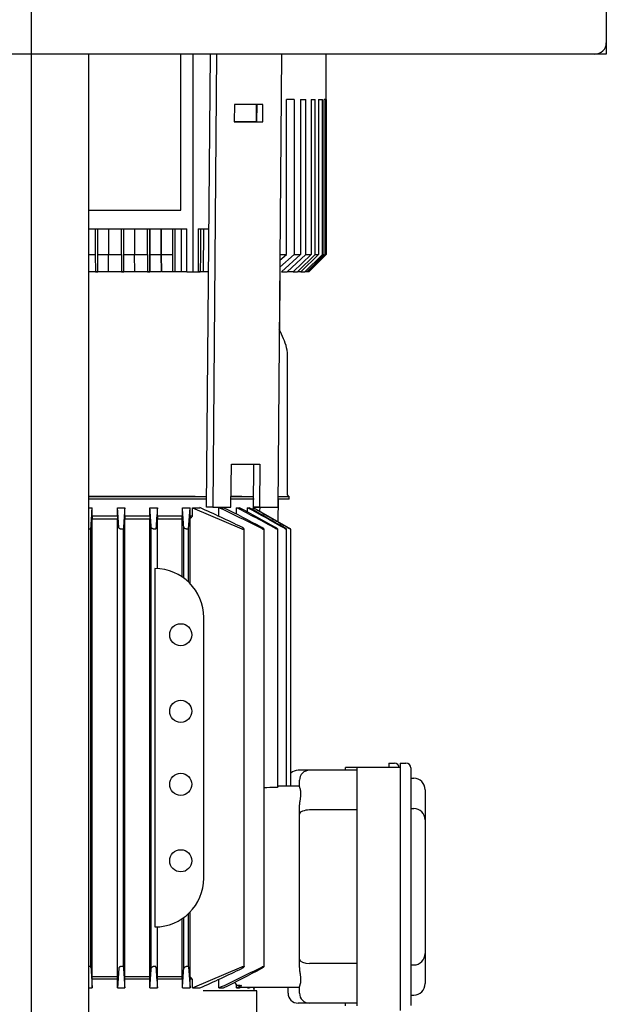
# Model space of a CAD drawing. Units: millimetres. Extents: x 143 to 5876, y 143 to 4100.
# Drawn here: x 1347 to 1551, y 1044 to 1386 of the extents above; entities that cross this region are included whole.
import ezdxf
from ezdxf.lldxf.tags import DXFTag

# ---------------------------------------------------------------- set-up
doc = ezdxf.new("R2010")
doc.units = ezdxf.units.MM
for name, color, linetype in [('12001', 7, 'Continuous'), ('12013_-_BS_4848_', 7, 'Continuous'), ('43202-3-ISO', 7, 'Continuous'), ('BRACKET-VM-H40', 7, 'Continuous'), ('Default', 7, 'Continuous'), ('HV2.015_2.022_4.', 7, 'Continuous'), ('PLM100RB14', 7, 'Continuous')]:
    doc.layers.add(name, color=color, linetype=linetype)
tags = doc.linetypes.add('CENTER2', pattern=[28.575, 19.05, -3.175, 3.175, -3.175]).pattern_tags.tags
tags[10:11] = [DXFTag(74, 4), DXFTag(75, 0), DXFTag(340, '0'), DXFTag(46, 0.0), DXFTag(50, 0.0), DXFTag(44, 0.0), DXFTag(45, 0.0)]
tags[8:9] = [DXFTag(74, 4), DXFTag(75, 0), DXFTag(340, '0'), DXFTag(46, 0.0), DXFTag(50, 0.0), DXFTag(44, 0.0), DXFTag(45, 0.0)]
tags[6:7] = [DXFTag(74, 4), DXFTag(75, 0), DXFTag(340, '0'), DXFTag(46, 0.0), DXFTag(50, 0.0), DXFTag(44, 0.0), DXFTag(45, 0.0)]
tags[4:5] = [DXFTag(74, 4), DXFTag(75, 0), DXFTag(340, '0'), DXFTag(46, 0.0), DXFTag(50, 0.0), DXFTag(44, 0.0), DXFTag(45, 0.0)]

# ---------------------------------------------------------------- blocks, each defined once
blk = doc.blocks.new('SEANNOT_GROUP1')
at = {"layer": 'Default', "color": 7, "linetype": 'CENTER2'}
blk.add_line((1351.49, 1823.95), (1351.49, 493.95), dxfattribs=at)
blk = doc.blocks.new('SE')
at = {"layer": '12001', "color": 7, "linetype": 'Continuous'}
for p, q in [((1551.49, 1377.95), (1551.49, 1373.95)), ((1551.49, 1373.95), (1547.49, 1373.95))]:
    blk.add_line(p, q, dxfattribs=at)
at = {"layer": '12013_-_BS_4848_', "color": 7, "linetype": 'Continuous'}
blk.add_line((1371.49, 543.95), (1371.49, 1373.95), dxfattribs=at)
at = {"layer": '43202-3-ISO', "color": 7, "linetype": 'Continuous'}
for p, q in [((1551.49, 1769.95), (1551.49, 1377.95)), ((1547.49, 1373.95), (1155.49, 1373.95))]:
    blk.add_line(p, q, dxfattribs=at)
blk.add_arc((1547.49, 1377.95), 4, 270, 0, dxfattribs=at)
at = {"layer": 'BRACKET-VM-H40', "color": 7, "linetype": 'Continuous'}
for p, q in [((1412.47, 1216.45), (1413.78, 1373.95)), ((1415.9, 1373.95), (1414.59, 1216.41)), ((1438.53, 1373.95), (1437.22, 1216.41)), ((1422.12, 1356.42), (1422.07, 1350.42)), ((1432.02, 1356.42), (1422.12, 1356.42)), ((1429.9, 1356.42), (1429.85, 1350.45)), ((1431.97, 1350.42), (1432.02, 1356.42)), ((1429.85, 1350.45), (1422.07, 1350.45)), ((1422.07, 1350.42), (1431.97, 1350.42)), ((1429.85, 1350.45), (1431.97, 1350.42)), ((1411.4, 1313.25), (1411.27, 1298.25)), ((1437.98, 1298.25), (1437.81, 1278.05)), ((1420.95, 1216.41), (1421.08, 1231.41)), ((1421.08, 1231.41), (1430.98, 1231.41)), ((1428.73, 1216.45), (1428.86, 1231.41)), ((1430.98, 1231.41), (1430.85, 1216.41)), ((1437.32, 1219.25), (1437.26, 1211.39)), ((1414.59, 1216.41), (1412.47, 1216.45)), ((1414.59, 1216.41), (1420.95, 1216.41)), ((1430.85, 1216.41), (1428.73, 1216.45)), ((1428.99, 1216.41), (1430.85, 1216.41)), ((1430.85, 1216.41), (1437.22, 1216.41)), ((1430.94, 1216.41), (1430.92, 1215.05))]:
    blk.add_line(p, q, dxfattribs=at)
at = {"layer": 'HV2.015_2.022_4.', "color": 7, "linetype": 'Continuous'}
for p, q in [((1403.55, 1319.67), (1403.55, 1373.95)), ((1407.75, 1298.25), (1407.75, 1373.95)), ((1454.03, 1358.25), (1454.03, 1373.95)), ((1429.81, 1350.45), (1429.81, 1356.42)), ((1442.89, 1358.25), (1440.23, 1358.25)), ((1440.23, 1304.25), (1440.23, 1358.25)), ((1442.89, 1358.25), (1442.89, 1304.25)), ((1445.09, 1358.25), (1446.98, 1358.25)), ((1445.09, 1358.25), (1445.09, 1304.25)), ((1446.98, 1304.25), (1446.98, 1358.25)), ((1448.86, 1358.25), (1450.28, 1358.25)), ((1448.86, 1358.25), (1448.86, 1304.25)), ((1450.28, 1304.25), (1450.28, 1358.25)), ((1451.42, 1358.25), (1452.77, 1358.25)), ((1451.42, 1358.25), (1451.42, 1304.25)), ((1452.77, 1304.25), (1452.77, 1358.25)), ((1453.79, 1358.25), (1453.38, 1358.25)), ((1453.38, 1304.25), (1453.38, 1358.25)), ((1453.79, 1358.25), (1453.79, 1304.25)), ((1454.03, 1358.25), (1454, 1358.25)), ((1454, 1304.25), (1454, 1358.25)), ((1454.01, 1358.25), (1454.01, 1304.25)), ((1371.49, 1319.67), (1403.55, 1319.67)), ((1371.49, 1313.25), (1405.55, 1313.25)), ((1373.75, 1313.25), (1373.75, 1304.25)), ((1374.62, 1304.25), (1374.62, 1313.25)), ((1378.35, 1313.25), (1378.35, 1304.25)), ((1382.82, 1304.25), (1382.82, 1313.25)), ((1383.68, 1304.25), (1383.68, 1313.25)), ((1387.43, 1313.25), (1387.43, 1304.25)), ((1391.89, 1304.25), (1391.89, 1313.25)), ((1392.73, 1304.25), (1392.73, 1313.25)), ((1392.81, 1304.25), (1392.81, 1313.25)), ((1396.58, 1313.25), (1396.58, 1304.25)), ((1396.81, 1304.25), (1396.81, 1313.25)), ((1400.58, 1313.25), (1400.58, 1304.25)), ((1401.4, 1313.25), (1401.4, 1304.25)), ((1401.55, 1298.25), (1401.55, 1313.25)), ((1403.75, 1298.25), (1403.75, 1313.25)), ((1405.5, 1313.25), (1405.5, 1298.25)), ((1405.55, 1298.25), (1405.55, 1313.25)), ((1409.5, 1313.25), (1413.27, 1313.25)), ((1409.5, 1313.25), (1409.5, 1298.25)), ((1410.3, 1313.25), (1410.3, 1304.25)), ((1371.49, 1304.25), (1373.75, 1304.25)), ((1373.75, 1304.25), (1373.78, 1298.25)), ((1374.59, 1298.25), (1374.62, 1304.25)), ((1374.62, 1304.25), (1378.35, 1304.25)), ((1378.35, 1304.25), (1382.82, 1304.25)), ((1378.38, 1298.25), (1378.35, 1304.25)), ((1382.82, 1304.25), (1382.85, 1298.25)), ((1383.65, 1298.25), (1383.68, 1304.25)), ((1383.68, 1304.25), (1387.43, 1304.25)), ((1387.43, 1304.25), (1391.89, 1304.25)), ((1387.46, 1298.25), (1387.43, 1304.25)), ((1391.89, 1304.25), (1391.92, 1298.25)), ((1392.7, 1298.25), (1392.73, 1304.25)), ((1392.81, 1304.25), (1396.58, 1304.25)), ((1392.84, 1298.25), (1392.81, 1304.25)), ((1396.58, 1304.25), (1396.61, 1298.25)), ((1396.81, 1304.25), (1400.58, 1304.25)), ((1396.84, 1298.25), (1396.81, 1304.25)), ((1400.58, 1304.25), (1400.61, 1298.25)), ((1401.4, 1304.25), (1401.37, 1298.25)), ((1410.3, 1304.25), (1410.27, 1298.25)), ((1442.89, 1304.25), (1437.91, 1299.85)), ((1437.93, 1302.28), (1440.23, 1304.25)), ((1437.95, 1304.25), (1440.23, 1304.25)), ((1445.09, 1304.25), (1438.47, 1298.25)), ((1440.5, 1298.25), (1446.98, 1304.25)), ((1448.86, 1304.25), (1442.52, 1298.25)), ((1442.89, 1304.25), (1445.09, 1304.25)), ((1444.03, 1298.25), (1450.28, 1304.25)), ((1451.42, 1304.25), (1445.25, 1298.25)), ((1446.69, 1298.25), (1452.77, 1304.25)), ((1446.98, 1304.25), (1448.86, 1304.25)), ((1447.34, 1298.25), (1453.38, 1304.25)), ((1453.79, 1304.25), (1447.78, 1298.25)), ((1448, 1298.25), (1454, 1304.25)), ((1454.01, 1304.25), (1448.01, 1298.25)), ((1450.28, 1304.25), (1451.42, 1304.25)), ((1452.77, 1304.25), (1453.38, 1304.25)), ((1453.79, 1304.25), (1454, 1304.25)), ((1373.78, 1298.25), (1371.49, 1298.25)), ((1373.78, 1298.25), (1374.59, 1298.25)), ((1382.85, 1298.25), (1378.38, 1298.25)), ((1382.85, 1298.25), (1383.65, 1298.25)), ((1391.92, 1298.25), (1387.46, 1298.25)), ((1391.92, 1298.25), (1392.7, 1298.25)), ((1400.61, 1298.25), (1396.84, 1298.25)), ((1401.37, 1298.25), (1400.61, 1298.25)), ((1405.55, 1298.25), (1407.75, 1298.25)), ((1407.75, 1298.25), (1409.5, 1298.25)), ((1409.5, 1298.25), (1410.27, 1298.25)), ((1438.47, 1298.25), (1440.5, 1298.25)), ((1442.52, 1298.25), (1440.5, 1298.25)), ((1442.52, 1298.25), (1444.03, 1298.25)), ((1445.25, 1298.25), (1444.03, 1298.25)), ((1445.25, 1298.25), (1446.69, 1298.25)), ((1447.34, 1298.25), (1446.69, 1298.25)), ((1447.78, 1298.25), (1447.34, 1298.25)), ((1448, 1298.25), (1447.78, 1298.25)), ((1448.01, 1298.25), (1448, 1298.25))]:
    blk.add_line(p, q, dxfattribs=at)
at = {"layer": 'PLM100RB14', "color": 7, "linetype": 'Continuous'}
for p, q in [((1378.85, 1298.25), (1373.82, 1298.25)), ((1387.46, 1298.25), (1382.85, 1298.25)), ((1396.61, 1298.25), (1391.92, 1298.25)), ((1405.5, 1298.25), (1400.73, 1298.25)), ((1413.15, 1298.25), (1409.7, 1298.25)), ((1440.64, 1220.65), (1440.64, 1268.44)), ((1371.49, 1220.15), (1412.5, 1220.15)), ((1408.5, 1220.15), (1371.49, 1220.15)), ((1412.49, 1219.25), (1371.49, 1219.25)), ((1420.98, 1220.15), (1428.76, 1220.15)), ((1424.76, 1220.15), (1420.98, 1220.15)), ((1428.99, 1219.25), (1420.98, 1219.25)), ((1441.14, 1219.25), (1437.14, 1219.25)), ((1437.25, 1220.15), (1441.14, 1220.15)), ((1441.14, 1219.25), (1441.14, 1220.15)), ((1371.49, 1216.25), (1372.68, 1216.25)), ((1372.68, 1213.25), (1372.68, 1216.25)), ((1381.5, 1213.25), (1381.5, 1216.25)), ((1381.5, 1216.25), (1384.01, 1216.25)), ((1384.01, 1213.25), (1384.01, 1216.25)), ((1392.77, 1213.25), (1392.77, 1216.25)), ((1392.77, 1216.25), (1395.36, 1216.25)), ((1395.36, 1213.25), (1395.36, 1216.25)), ((1404.03, 1213.25), (1404.03, 1216.25)), ((1404.03, 1216.25), (1406.73, 1216.25)), ((1406.14, 1208.92), (1406.73, 1216.25)), ((1406.73, 1213.25), (1406.73, 1216.25)), ((1407.59, 1213.25), (1407.59, 1216.25)), ((1407.59, 1216.25), (1410.13, 1216.25)), ((1407.59, 1216.25), (1424.74, 1208.92)), ((1416.77, 1213.25), (1416.77, 1216.25)), ((1416.77, 1216.25), (1418.39, 1216.25)), ((1422.89, 1213.95), (1422.89, 1216.25)), ((1422.89, 1216.25), (1423.92, 1216.25)), ((1426.73, 1214.71), (1426.73, 1216.25)), ((1426.73, 1216.25), (1427.31, 1216.25)), ((1428.67, 1215.47), (1428.67, 1216.25)), ((1428.67, 1216.25), (1428.85, 1216.25)), ((1428.85, 1216.25), (1441.03, 1209.22)), ((1428.99, 1216.17), (1428.99, 1216.44)), ((1381.5, 1213.25), (1372.68, 1213.25)), ((1372.68, 1213.25), (1372.71, 1212.25)), ((1381.47, 1212.25), (1372.71, 1212.25)), ((1372.71, 1053.25), (1372.71, 1212.25)), ((1381.5, 1213.25), (1381.47, 1212.25)), ((1381.47, 1053.25), (1381.47, 1212.25)), ((1392.77, 1213.25), (1384.01, 1213.25)), ((1384.01, 1213.25), (1384.04, 1212.25)), ((1392.74, 1212.25), (1384.04, 1212.25)), ((1384.04, 1053.25), (1384.04, 1212.25)), ((1392.74, 1053.25), (1392.74, 1212.25)), ((1404.03, 1213.25), (1395.36, 1213.25)), ((1403.99, 1212.25), (1395.39, 1212.25)), ((1395.39, 1195.02), (1395.39, 1212.25)), ((1403.99, 1192.14), (1403.99, 1212.25)), ((1407.59, 1213.25), (1406.73, 1213.25)), ((1406.76, 1189.81), (1406.76, 1212.49)), ((1372.24, 1056.4), (1372.24, 1209.1)), ((1383.54, 1056.46), (1383.54, 1209.04)), ((1393.24, 1056.1), (1393.24, 1209.4)), ((1404.54, 1191.76), (1404.54, 1209.46)), ((1406.14, 1190.43), (1406.14, 1208.92)), ((1425.51, 1056.67), (1425.51, 1208.83)), ((1432.44, 1056.7), (1432.44, 1208.8)), ((1437.25, 1119.16), (1437.25, 1208.77)), ((1440.31, 1119.45), (1440.31, 1208.76)), ((1441.8, 1119.45), (1441.8, 1208.75)), ((1394.49, 1195.05), (1394.49, 1070.45)), ((1411.49, 1087.45), (1411.49, 1178.05)), ((1475.79, 1127.45), (1475.79, 1125.85)), ((1475.79, 1127.45), (1477.79, 1127.45)), ((1479.79, 1127.45), (1479.79, 1118.95)), ((1479.79, 1127.45), (1481.79, 1127.45)), ((1448.29, 1124.95), (1444.29, 1124.95)), ((1464.79, 1124.95), (1448.29, 1124.95)), ((1460.79, 1124.95), (1460.79, 1125.85)), ((1464.79, 1125.85), (1460.79, 1125.85)), ((1464.79, 1118.85), (1464.79, 1125.85)), ((1479.79, 1125.85), (1464.79, 1125.85)), ((1483.49, 1125.75), (1483.49, 1118.95)), ((1444.79, 1119.35), (1444.79, 1121.45)), ((1483.49, 1122.15), (1484.49, 1122.15)), ((1444.79, 1119.45), (1437.25, 1119.45)), ((1464.79, 1050.05), (1464.79, 1118.85)), ((1479.79, 1118.95), (1479.79, 1049.95)), ((1483.49, 1118.95), (1483.49, 1049.95)), ((1488.49, 1118.15), (1488.49, 1117.65)), ((1488.49, 1117.65), (1488.49, 1107.65)), ((1444.79, 1109.67), (1444.79, 1111.77)), ((1444.79, 1059.22), (1444.79, 1109.67)), ((1464.79, 1111.12), (1448.29, 1111.12)), ((1483.49, 1111.65), (1484.49, 1111.65)), ((1488.49, 1107.65), (1488.49, 1061.25)), ((1406.76, 1053.01), (1406.76, 1075.69)), ((1403.99, 1053.25), (1403.99, 1073.36)), ((1404.54, 1056.04), (1404.54, 1073.74)), ((1406.14, 1056.58), (1406.14, 1075.07)), ((1395.39, 1053.25), (1395.39, 1070.47)), ((1444.79, 1057.13), (1444.79, 1059.22)), ((1488.49, 1061.25), (1488.49, 1051.25)), ((1406.14, 1056.58), (1406.73, 1049.25)), ((1407.59, 1049.25), (1424.74, 1056.58)), ((1464.79, 1057.77), (1448.29, 1057.77)), ((1483.49, 1057.25), (1484.49, 1057.25)), ((1372.68, 1052.25), (1372.71, 1053.25)), ((1381.5, 1052.25), (1372.68, 1052.25)), ((1372.68, 1049.25), (1372.68, 1052.25)), ((1372.71, 1053.25), (1381.47, 1053.25)), ((1381.5, 1052.25), (1381.47, 1053.25)), ((1381.5, 1049.25), (1381.5, 1052.25)), ((1384.01, 1052.25), (1384.04, 1053.25)), ((1392.77, 1052.25), (1384.01, 1052.25)), ((1384.01, 1049.25), (1384.01, 1052.25)), ((1384.04, 1053.25), (1392.74, 1053.25)), ((1392.77, 1049.25), (1392.77, 1052.25)), ((1404.03, 1052.25), (1395.36, 1052.25)), ((1395.36, 1049.25), (1395.36, 1052.25)), ((1395.39, 1053.25), (1403.99, 1053.25)), ((1404.03, 1049.25), (1404.03, 1052.25)), ((1407.59, 1052.25), (1406.73, 1052.25)), ((1406.73, 1049.25), (1406.73, 1052.25)), ((1407.59, 1049.25), (1407.59, 1052.25)), ((1416.77, 1049.25), (1416.77, 1052.25)), ((1422.2, 1051.2), (1422.89, 1050.17)), ((1488.49, 1051.25), (1488.49, 1050.75)), ((1371.49, 1049.25), (1372.68, 1049.25)), ((1381.5, 1049.25), (1384.01, 1049.25)), ((1392.77, 1049.25), (1395.36, 1049.25)), ((1404.03, 1049.25), (1406.73, 1049.25)), ((1407.59, 1049.25), (1410.13, 1049.25)), ((1415.05, 1048.25), (1411.24, 1048.25)), ((1422.9, 1048.25), (1415.05, 1048.25)), ((1416.77, 1049.25), (1418.39, 1049.25)), ((1422.89, 1049.25), (1422.89, 1050.17)), ((1422.89, 1049.25), (1423.92, 1049.25)), ((1429.9, 1048.25), (1422.9, 1048.25)), ((1444.79, 1049.45), (1424.3, 1049.45)), ((1426.73, 1049.25), (1427.09, 1049.45)), ((1426.73, 1049.25), (1426.73, 1049.45)), ((1426.73, 1049.25), (1427.31, 1049.25)), ((1427.31, 1049.25), (1427.66, 1049.45)), ((1428.67, 1049.25), (1429.02, 1049.45)), ((1428.67, 1049.25), (1428.67, 1049.45)), ((1428.67, 1049.25), (1428.85, 1049.25)), ((1428.85, 1049.25), (1429.2, 1049.45)), ((1428.99, 1048.25), (1428.99, 1049.32)), ((1429.9, 1027), (1429.9, 1048.25)), ((1440.79, 1047.45), (1440.79, 1049.45)), ((1444.79, 1047.45), (1444.79, 1049.55)), ((1464.79, 1043.05), (1464.79, 1050.05)), ((1479.79, 1049.95), (1479.79, 1041.45)), ((1483.49, 1049.95), (1483.49, 1043.15)), ((1483.49, 1046.75), (1484.49, 1046.75)), ((1448.29, 1043.95), (1444.29, 1043.95)), ((1464.79, 1043.95), (1448.29, 1043.95)), ((1460.79, 1043.05), (1460.79, 1043.95))]:
    blk.add_line(p, q, dxfattribs=at)
for centre in [(1403.49, 1172.05), (1403.49, 1145.45), (1403.49, 1120.05), (1403.49, 1093.45)]:
    blk.add_circle(centre, 3.85, dxfattribs=at)
for centre, radius, start, end in [((1302.49, 1213.35), 150, 24.2772, 25.6259), ((1424.64, 1268.44), 16, 0, 24.2772), ((1441.14, 1220.65), 0.5, 180, 270), ((5185.76, 962.31), 3810.22, 176.17866, 176.28733), ((-1320.02, 1029.23), 2719.23, 3.79902, 3.94366), ((3024.75, 1096.04), 1633.82, 175.78064, 176.03625), ((272.34, 1127.78), 1135.14, 4.12642, 4.46998), ((1195.75, 735.74), 526.17, 64.2021, 65.9562), ((1129.72, 609.36), 671.35, 63.27217, 64.68656), ((976.35, 343.35), 978.45, 62.26715, 63.14175), ((827.31, 76.9), 1285.62, 61.71665, 62.40254), ((369.37, -716.18), 2201.45, 61.00494, 61.37818), ((-105.39, -1543.4), 3156.43, 60.69517, 60.9615), ((-2467.26, -5632.02), 7878.22, 60.270958, 60.373358), ((1231.64, 1404.95), 260.2, 312.2992, 312.5469), ((1394.49, 1178.05), 17, 0, 90), ((1477.79, 1125.75), 1.7, 3.3723, 90), ((1481.79, 1125.75), 1.7, 0, 90), ((1444.29, 1121.45), 3.5, 90, 135.2185), ((1448.29, 1121.45), 3.5, 90, 180), ((1484.49, 1118.15), 4, 0, 90), ((1511.08, -4819.24), 5938.62, 90.719703, 90.75871), ((1484.49, 1107.65), 4, 0, 90), ((1394.49, 1087.45), 17, 270, 0), ((1484.49, 1061.25), 4, 270, 0), ((5185.76, 1303.18), 3810.22, 183.71267, 183.82134), ((-1320.02, 1236.27), 2719.23, 356.05634, 356.20098), ((3024.75, 1169.46), 1633.82, 183.96375, 184.21936), ((272.34, 1137.72), 1135.14, 355.53002, 355.87358), ((1195.75, 1529.76), 526.17, 294.0438, 295.7979), ((1129.72, 1656.14), 671.35, 295.31344, 296.72783), ((976.35, 1922.15), 978.45, 296.85825, 297.73285), ((1231.64, 860.55), 260.2, 47.4531, 47.7008), ((1508.73, 6826.29), 5776.76, 269.148576, 269.165515), ((940.9, 1972.42), 1041.42, 297.56901, 297.67505), ((578.12, 2600.1), 1766.49, 298.60696, 298.62449), ((1424.31, 1050.82), 1.38, 269.0235, 269.7082), ((1484.49, 1050.75), 4, 270, 0), ((1444.29, 1047.45), 3.5, 180, 270), ((1448.29, 1047.45), 3.5, 180, 270)]:
    blk.add_arc(centre, radius, start, end, dxfattribs=at)
for centre, major_axis, ratio, start_param, end_param in [((1394.16, 1488.67), (0, -394.64), 0.034899, 0.79478, 0.798324), ((1412.87, 1405.08), (0, -260.31), 0.034899, -0.742274, -0.737952), ((1448.29, 1109.67), (3.5, 0), 0.414214, 1.570796, 3.141593), ((1448.29, 1059.22), (3.5, 0), 0.414214, 3.141593, 4.712389), ((1394.16, 776.81), (0, 394.66), 0.0349, -0.798307, -0.794762), ((1412.87, 860.43), (0, 260.3), 0.0349, 0.737962, 0.742283)]:
    blk.add_ellipse(centre, major_axis=major_axis, ratio=ratio, start_param=start_param, end_param=end_param, dxfattribs=at)
for points, degree in [([(1372.24, 1209.1), (1372.29, 1209.93), (1372.39, 1211.57), (1372.54, 1213.96), (1372.63, 1215.49), (1372.68, 1216.25)], 3), ([(1381.94, 1209.34), (1381.89, 1210.15), (1381.78, 1211.74), (1381.64, 1214.04), (1381.54, 1215.52), (1381.5, 1216.25)], 3), ([(1428.67, 1216.25), (1430, 1215.49), (1432.69, 1213.94), (1436.81, 1211.58), (1439.61, 1209.97), (1441.03, 1209.16)], 3), ([(1392.77, 1213.25), (1392.76, 1212.75), (1392.74, 1212.25)], 2), ([(1395.36, 1213.25), (1395.37, 1212.75), (1395.39, 1212.25)], 2), ([(1372.24, 1056.4), (1372.29, 1055.57), (1372.39, 1053.93), (1372.54, 1051.54), (1372.63, 1050), (1372.68, 1049.25)], 3), ([(1381.94, 1056.16), (1381.89, 1055.35), (1381.78, 1053.76), (1381.64, 1051.45), (1381.54, 1049.97), (1381.5, 1049.25)], 3), ([(1392.77, 1052.25), (1392.76, 1052.75), (1392.74, 1053.25)], 2), ([(1395.36, 1052.25), (1395.37, 1052.75), (1395.39, 1053.25)], 2)]:
    blk.add_open_spline(points, degree=degree, dxfattribs=at)
for points, knots in [([(1372.24, 1209.1), (1372.23, 1209.04), (1372.21, 1208.99), (1372.17, 1208.94), (1372.13, 1208.9), (1372.07, 1208.85), (1372, 1208.82), (1371.93, 1208.79), (1371.85, 1208.77), (1371.76, 1208.75), (1371.69, 1208.74), (1371.6, 1208.74), (1371.52, 1208.74), (1371.51, 1208.75), (1371.5, 1208.75), (1371.49, 1208.75)], [0, 0, 0, 0, 0.1254195, 0.1254195, 0.1254195, 0.251756, 0.251756, 0.251756, 0.3635537, 0.3635537, 0.3635537, 0.4595564, 0.4595564, 0.4595564, 0.472988, 0.472988, 0.472988, 0.472988]), ([(1383.54, 1209.04), (1383.53, 1208.99), (1383.51, 1208.94), (1383.48, 1208.9), (1383.44, 1208.86), (1383.38, 1208.82), (1383.31, 1208.79), (1383.25, 1208.77), (1383.17, 1208.75), (1383.09, 1208.75), (1383.02, 1208.74), (1382.94, 1208.74), (1382.86, 1208.75), (1382.78, 1208.76), (1382.7, 1208.77), (1382.63, 1208.79), (1382.55, 1208.81), (1382.47, 1208.84), (1382.41, 1208.87), (1382.33, 1208.9), (1382.26, 1208.94), (1382.2, 1208.98), (1382.13, 1209.03), (1382.07, 1209.08), (1382.03, 1209.13), (1381.99, 1209.18), (1381.95, 1209.24), (1381.94, 1209.3), (1381.94, 1209.31), (1381.94, 1209.32), (1381.94, 1209.34)], [0, 0, 0, 0, 0.119518, 0.119518, 0.119518, 0.239973, 0.239973, 0.239973, 0.346288, 0.346288, 0.346288, 0.439156, 0.439156, 0.439156, 0.527735, 0.527735, 0.527735, 0.620299, 0.620299, 0.620299, 0.722924, 0.722924, 0.722924, 0.839313, 0.839313, 0.839313, 0.969043, 0.969043, 0.969043, 1, 1, 1, 1]), ([(1394.84, 1208.98), (1394.83, 1208.93), (1394.81, 1208.89), (1394.78, 1208.86), (1394.75, 1208.82), (1394.69, 1208.79), (1394.63, 1208.77), (1394.57, 1208.76), (1394.5, 1208.74), (1394.42, 1208.74), (1394.35, 1208.74), (1394.28, 1208.75), (1394.2, 1208.76), (1394.12, 1208.77), (1394.05, 1208.79), (1393.97, 1208.81), (1393.89, 1208.84), (1393.81, 1208.87), (1393.74, 1208.9), (1393.66, 1208.94), (1393.59, 1208.98), (1393.52, 1209.02), (1393.45, 1209.07), (1393.39, 1209.13), (1393.34, 1209.18), (1393.29, 1209.24), (1393.26, 1209.3), (1393.24, 1209.35), (1393.24, 1209.37), (1393.24, 1209.38), (1393.24, 1209.4)], [0, 0, 0, 0, 0.112755, 0.112755, 0.112755, 0.226388, 0.226388, 0.226388, 0.327441, 0.327441, 0.327441, 0.417945, 0.417945, 0.417945, 0.506975, 0.506975, 0.506975, 0.602095, 0.602095, 0.602095, 0.708722, 0.708722, 0.708722, 0.829549, 0.829549, 0.829549, 0.96231, 0.96231, 0.96231, 1, 1, 1, 1]), ([(1406.14, 1208.92), (1406.13, 1208.88), (1406.12, 1208.85), (1406.08, 1208.82), (1406.05, 1208.79), (1406.01, 1208.77), (1405.95, 1208.76), (1405.89, 1208.74), (1405.83, 1208.74), (1405.75, 1208.74), (1405.69, 1208.75), (1405.61, 1208.76), (1405.54, 1208.77), (1405.47, 1208.79), (1405.39, 1208.81), (1405.31, 1208.84), (1405.23, 1208.87), (1405.15, 1208.9), (1405.08, 1208.94), (1404.99, 1208.98), (1404.91, 1209.03), (1404.85, 1209.07), (1404.77, 1209.13), (1404.7, 1209.18), (1404.65, 1209.24), (1404.6, 1209.3), (1404.56, 1209.36), (1404.55, 1209.41), (1404.54, 1209.43), (1404.54, 1209.44), (1404.54, 1209.46)], [0, 0, 0, 0, 0.105513, 0.105513, 0.105513, 0.211775, 0.211775, 0.211775, 0.30791, 0.30791, 0.30791, 0.396871, 0.396871, 0.396871, 0.487246, 0.487246, 0.487246, 0.585827, 0.585827, 0.585827, 0.697237, 0.697237, 0.697237, 0.822766, 0.822766, 0.822766, 0.957797, 0.957797, 0.957797, 1, 1, 1, 1]), ([(1424.74, 1208.92), (1424.82, 1208.88), (1424.91, 1208.85), (1424.99, 1208.82), (1425.07, 1208.79), (1425.15, 1208.77), (1425.22, 1208.76), (1425.29, 1208.74), (1425.35, 1208.74), (1425.39, 1208.74), (1425.43, 1208.75), (1425.46, 1208.76), (1425.48, 1208.77), (1425.5, 1208.79), (1425.51, 1208.81), (1425.51, 1208.84), (1425.51, 1208.87), (1425.49, 1208.9), (1425.46, 1208.94), (1425.44, 1208.98), (1425.39, 1209.03), (1425.34, 1209.07), (1425.28, 1209.13), (1425.21, 1209.18), (1425.13, 1209.24), (1425.04, 1209.3), (1424.94, 1209.36), (1424.84, 1209.41), (1424.8, 1209.43), (1424.77, 1209.44), (1424.74, 1209.46)], [0, 0, 0, 0, 0.105513, 0.105513, 0.105513, 0.211775, 0.211775, 0.211775, 0.30791, 0.30791, 0.30791, 0.396871, 0.396871, 0.396871, 0.487246, 0.487246, 0.487246, 0.585827, 0.585827, 0.585827, 0.697237, 0.697237, 0.697237, 0.822766, 0.822766, 0.822766, 0.957797, 0.957797, 0.957797, 1, 1, 1, 1]), ([(1431.67, 1208.98), (1431.76, 1208.93), (1431.85, 1208.89), (1431.93, 1208.86), (1432.02, 1208.82), (1432.1, 1208.79), (1432.18, 1208.77), (1432.24, 1208.76), (1432.3, 1208.74), (1432.34, 1208.74), (1432.38, 1208.74), (1432.41, 1208.75), (1432.42, 1208.76), (1432.44, 1208.77), (1432.44, 1208.79), (1432.44, 1208.81), (1432.43, 1208.84), (1432.41, 1208.87), (1432.38, 1208.9), (1432.35, 1208.94), (1432.31, 1208.98), (1432.25, 1209.02), (1432.19, 1209.07), (1432.12, 1209.13), (1432.04, 1209.18), (1431.95, 1209.24), (1431.86, 1209.3), (1431.76, 1209.35), (1431.73, 1209.37), (1431.7, 1209.38), (1431.67, 1209.4)], [0, 0, 0, 0, 0.112755, 0.112755, 0.112755, 0.226388, 0.226388, 0.226388, 0.327441, 0.327441, 0.327441, 0.417945, 0.417945, 0.417945, 0.506975, 0.506975, 0.506975, 0.602095, 0.602095, 0.602095, 0.708722, 0.708722, 0.708722, 0.829549, 0.829549, 0.829549, 0.96231, 0.96231, 0.96231, 1, 1, 1, 1]), ([(1436.48, 1209.04), (1436.57, 1208.99), (1436.67, 1208.94), (1436.76, 1208.9), (1436.85, 1208.86), (1436.93, 1208.82), (1437.01, 1208.79), (1437.07, 1208.77), (1437.13, 1208.75), (1437.17, 1208.75), (1437.21, 1208.74), (1437.23, 1208.74), (1437.24, 1208.75), (1437.26, 1208.76), (1437.26, 1208.77), (1437.25, 1208.79), (1437.24, 1208.81), (1437.21, 1208.84), (1437.18, 1208.87), (1437.15, 1208.9), (1437.1, 1208.94), (1437.05, 1208.98), (1436.99, 1209.03), (1436.91, 1209.08), (1436.84, 1209.13), (1436.75, 1209.18), (1436.65, 1209.24), (1436.55, 1209.3), (1436.53, 1209.31), (1436.51, 1209.32), (1436.48, 1209.34)], [0, 0, 0, 0, 0.119518, 0.119518, 0.119518, 0.239973, 0.239973, 0.239973, 0.346288, 0.346288, 0.346288, 0.439156, 0.439156, 0.439156, 0.527735, 0.527735, 0.527735, 0.620299, 0.620299, 0.620299, 0.722924, 0.722924, 0.722924, 0.839313, 0.839313, 0.839313, 0.969043, 0.969043, 0.969043, 1, 1, 1, 1]), ([(1439.54, 1209.1), (1439.64, 1209.04), (1439.73, 1208.99), (1439.83, 1208.94), (1439.92, 1208.9), (1440.01, 1208.85), (1440.08, 1208.82), (1440.15, 1208.79), (1440.2, 1208.77), (1440.24, 1208.75), (1440.28, 1208.74), (1440.3, 1208.74), (1440.31, 1208.74), (1440.32, 1208.75), (1440.31, 1208.76), (1440.3, 1208.78), (1440.28, 1208.79), (1440.26, 1208.82), (1440.22, 1208.84), (1440.19, 1208.87), (1440.14, 1208.91), (1440.08, 1208.94), (1440.02, 1208.99), (1439.95, 1209.03), (1439.87, 1209.08), (1439.78, 1209.13), (1439.69, 1209.19), (1439.59, 1209.25), (1439.58, 1209.26), (1439.56, 1209.27), (1439.54, 1209.28)], [0, 0, 0, 0, 0.125419, 0.125419, 0.125419, 0.251756, 0.251756, 0.251756, 0.363554, 0.363554, 0.363554, 0.459556, 0.459556, 0.459556, 0.548432, 0.548432, 0.548432, 0.639091, 0.639091, 0.639091, 0.738233, 0.738233, 0.738233, 0.850363, 0.850363, 0.850363, 0.976551, 0.976551, 0.976551, 1, 1, 1, 1]), ([(1441.03, 1209.16), (1441.13, 1209.1), (1441.23, 1209.04), (1441.32, 1208.99), (1441.41, 1208.94), (1441.5, 1208.89), (1441.58, 1208.85), (1441.64, 1208.82), (1441.7, 1208.79), (1441.74, 1208.77), (1441.77, 1208.75), (1441.79, 1208.74), (1441.8, 1208.74), (1441.8, 1208.74), (1441.8, 1208.75), (1441.78, 1208.76), (1441.76, 1208.78), (1441.73, 1208.8), (1441.7, 1208.82), (1441.66, 1208.84), (1441.61, 1208.88), (1441.55, 1208.91), (1441.49, 1208.95), (1441.41, 1208.99), (1441.34, 1209.04), (1441.25, 1209.09), (1441.16, 1209.14), (1441.07, 1209.2), (1441.05, 1209.2), (1441.04, 1209.21), (1441.03, 1209.22)], [0, 0, 0, 0, 0.130163, 0.130163, 0.130163, 0.261138, 0.261138, 0.261138, 0.378514, 0.378514, 0.378514, 0.478461, 0.478461, 0.478461, 0.568404, 0.568404, 0.568404, 0.657729, 0.657729, 0.657729, 0.753786, 0.753786, 0.753786, 0.861769, 0.861769, 0.861769, 0.983993, 0.983993, 0.983993, 1, 1, 1, 1]), ([(1437.25, 1119.16), (1437.25, 1119.15), (1437.25, 1119.14), (1437.25, 1119.14), (1437.24, 1119.11), (1437.21, 1119.09), (1437.17, 1119.06), (1437.12, 1119.04), (1437.07, 1119.01), (1437, 1118.99), (1436.93, 1118.97), (1436.85, 1118.95), (1436.76, 1118.94), (1436.67, 1118.93), (1436.58, 1118.92), (1436.48, 1118.92)], [0.4973195, 0.4973195, 0.4973195, 0.4973195, 0.5400316, 0.5400316, 0.5400316, 0.6541849, 0.6541849, 0.6541849, 0.7702027, 0.7702027, 0.7702027, 0.8843484, 0.8843484, 0.8843484, 1, 1, 1, 1]), ([(1444.79, 1111.77), (1444.79, 1112.25), (1444.82, 1112.72), (1444.89, 1113.4), (1444.92, 1113.62), (1444.98, 1114.07), (1445.01, 1114.28), (1445.1, 1114.93), (1445.16, 1115.33), (1445.22, 1115.91), (1445.24, 1116.1), (1445.26, 1116.47), (1445.27, 1116.64), (1445.27, 1117.15), (1445.24, 1117.46), (1445.18, 1117.88), (1445.16, 1118.01), (1445.1, 1118.26), (1445.07, 1118.38), (1444.98, 1118.7), (1444.92, 1118.88), (1444.82, 1119.17), (1444.79, 1119.28), (1444.79, 1119.35)], [0, 0, 0, 0, 0.125, 0.125, 0.1875, 0.1875, 0.25, 0.25, 0.375, 0.375, 0.4375, 0.4375, 0.5, 0.5, 0.625, 0.625, 0.6875, 0.6875, 0.75, 0.75, 0.875, 0.875, 1, 1, 1, 1]), ([(1372.24, 1056.4), (1372.23, 1056.45), (1372.21, 1056.51), (1372.17, 1056.55), (1372.13, 1056.6), (1372.07, 1056.64), (1372, 1056.68), (1371.93, 1056.71), (1371.85, 1056.73), (1371.76, 1056.74), (1371.69, 1056.75), (1371.6, 1056.76), (1371.52, 1056.75), (1371.51, 1056.75), (1371.5, 1056.75), (1371.49, 1056.75)], [0, 0, 0, 0, 0.1254195, 0.1254195, 0.1254195, 0.251756, 0.251756, 0.251756, 0.3635537, 0.3635537, 0.3635537, 0.4595564, 0.4595564, 0.4595564, 0.472988, 0.472988, 0.472988, 0.472988]), ([(1383.54, 1056.46), (1383.53, 1056.51), (1383.51, 1056.56), (1383.48, 1056.6), (1383.44, 1056.64), (1383.38, 1056.68), (1383.31, 1056.7), (1383.25, 1056.73), (1383.17, 1056.74), (1383.09, 1056.75), (1383.02, 1056.76), (1382.94, 1056.76), (1382.86, 1056.75), (1382.78, 1056.74), (1382.7, 1056.72), (1382.63, 1056.71), (1382.55, 1056.69), (1382.47, 1056.66), (1382.41, 1056.63), (1382.33, 1056.6), (1382.26, 1056.56), (1382.2, 1056.52), (1382.13, 1056.47), (1382.07, 1056.42), (1382.03, 1056.37), (1381.99, 1056.31), (1381.95, 1056.26), (1381.94, 1056.2), (1381.94, 1056.19), (1381.94, 1056.17), (1381.94, 1056.16)], [0, 0, 0, 0, 0.119518, 0.119518, 0.119518, 0.239973, 0.239973, 0.239973, 0.346288, 0.346288, 0.346288, 0.439156, 0.439156, 0.439156, 0.527735, 0.527735, 0.527735, 0.620299, 0.620299, 0.620299, 0.722924, 0.722924, 0.722924, 0.839313, 0.839313, 0.839313, 0.969043, 0.969043, 0.969043, 1, 1, 1, 1]), ([(1394.84, 1056.52), (1394.83, 1056.56), (1394.81, 1056.6), (1394.78, 1056.64), (1394.75, 1056.68), (1394.69, 1056.7), (1394.63, 1056.72), (1394.57, 1056.74), (1394.5, 1056.75), (1394.42, 1056.75), (1394.35, 1056.76), (1394.28, 1056.75), (1394.2, 1056.74), (1394.12, 1056.73), (1394.05, 1056.71), (1393.97, 1056.69), (1393.89, 1056.66), (1393.81, 1056.63), (1393.74, 1056.6), (1393.66, 1056.56), (1393.59, 1056.52), (1393.52, 1056.47), (1393.45, 1056.43), (1393.39, 1056.37), (1393.34, 1056.32), (1393.29, 1056.26), (1393.26, 1056.2), (1393.24, 1056.15), (1393.24, 1056.13), (1393.24, 1056.11), (1393.24, 1056.1)], [0, 0, 0, 0, 0.112755, 0.112755, 0.112755, 0.226388, 0.226388, 0.226388, 0.327441, 0.327441, 0.327441, 0.417945, 0.417945, 0.417945, 0.506975, 0.506975, 0.506975, 0.602095, 0.602095, 0.602095, 0.708722, 0.708722, 0.708722, 0.829549, 0.829549, 0.829549, 0.96231, 0.96231, 0.96231, 1, 1, 1, 1]), ([(1406.14, 1056.58), (1406.13, 1056.62), (1406.12, 1056.65), (1406.08, 1056.68), (1406.05, 1056.71), (1406.01, 1056.73), (1405.95, 1056.74), (1405.89, 1056.75), (1405.83, 1056.76), (1405.75, 1056.75), (1405.69, 1056.75), (1405.61, 1056.74), (1405.54, 1056.72), (1405.47, 1056.71), (1405.39, 1056.69), (1405.31, 1056.66), (1405.23, 1056.63), (1405.15, 1056.6), (1405.08, 1056.56), (1404.99, 1056.52), (1404.91, 1056.47), (1404.85, 1056.42), (1404.77, 1056.37), (1404.7, 1056.31), (1404.65, 1056.26), (1404.6, 1056.2), (1404.56, 1056.14), (1404.55, 1056.09), (1404.54, 1056.07), (1404.54, 1056.05), (1404.54, 1056.04)], [0, 0, 0, 0, 0.105513, 0.105513, 0.105513, 0.211775, 0.211775, 0.211775, 0.30791, 0.30791, 0.30791, 0.396871, 0.396871, 0.396871, 0.487246, 0.487246, 0.487246, 0.585827, 0.585827, 0.585827, 0.697237, 0.697237, 0.697237, 0.822766, 0.822766, 0.822766, 0.957797, 0.957797, 0.957797, 1, 1, 1, 1]), ([(1424.74, 1056.58), (1424.82, 1056.62), (1424.91, 1056.65), (1424.99, 1056.68), (1425.07, 1056.71), (1425.15, 1056.73), (1425.22, 1056.74), (1425.29, 1056.75), (1425.35, 1056.76), (1425.39, 1056.75), (1425.43, 1056.75), (1425.46, 1056.74), (1425.48, 1056.72), (1425.5, 1056.71), (1425.51, 1056.69), (1425.51, 1056.66), (1425.51, 1056.63), (1425.49, 1056.6), (1425.46, 1056.56), (1425.44, 1056.52), (1425.39, 1056.47), (1425.34, 1056.42), (1425.28, 1056.37), (1425.21, 1056.31), (1425.13, 1056.26), (1425.04, 1056.2), (1424.94, 1056.14), (1424.84, 1056.09), (1424.8, 1056.07), (1424.77, 1056.05), (1424.74, 1056.04)], [0, 0, 0, 0, 0.105513, 0.105513, 0.105513, 0.211775, 0.211775, 0.211775, 0.30791, 0.30791, 0.30791, 0.396871, 0.396871, 0.396871, 0.487246, 0.487246, 0.487246, 0.585827, 0.585827, 0.585827, 0.697237, 0.697237, 0.697237, 0.822766, 0.822766, 0.822766, 0.957797, 0.957797, 0.957797, 1, 1, 1, 1]), ([(1431.67, 1056.52), (1431.76, 1056.56), (1431.85, 1056.6), (1431.93, 1056.64), (1432.02, 1056.68), (1432.1, 1056.7), (1432.18, 1056.72), (1432.24, 1056.74), (1432.3, 1056.75), (1432.34, 1056.75), (1432.38, 1056.76), (1432.41, 1056.75), (1432.42, 1056.74), (1432.44, 1056.73), (1432.44, 1056.71), (1432.44, 1056.69), (1432.43, 1056.66), (1432.41, 1056.63), (1432.38, 1056.6), (1432.35, 1056.56), (1432.31, 1056.52), (1432.25, 1056.47), (1432.19, 1056.43), (1432.12, 1056.37), (1432.04, 1056.32), (1431.95, 1056.26), (1431.86, 1056.2), (1431.76, 1056.15), (1431.73, 1056.13), (1431.7, 1056.11), (1431.67, 1056.1)], [0, 0, 0, 0, 0.112755, 0.112755, 0.112755, 0.226388, 0.226388, 0.226388, 0.327441, 0.327441, 0.327441, 0.417945, 0.417945, 0.417945, 0.506975, 0.506975, 0.506975, 0.602095, 0.602095, 0.602095, 0.708722, 0.708722, 0.708722, 0.829549, 0.829549, 0.829549, 0.96231, 0.96231, 0.96231, 1, 1, 1, 1]), ([(1444.79, 1049.55), (1444.79, 1049.62), (1444.82, 1049.73), (1444.89, 1049.94), (1444.92, 1050.02), (1444.98, 1050.2), (1445.01, 1050.3), (1445.1, 1050.63), (1445.16, 1050.87), (1445.22, 1051.29), (1445.24, 1051.44), (1445.26, 1051.75), (1445.27, 1051.92), (1445.27, 1052.43), (1445.24, 1052.79), (1445.18, 1053.37), (1445.16, 1053.57), (1445.1, 1053.98), (1445.07, 1054.19), (1444.98, 1054.83), (1444.92, 1055.27), (1444.82, 1056.17), (1444.79, 1056.65), (1444.79, 1057.13)], [0, 0, 0, 0, 0.125, 0.125, 0.1875, 0.1875, 0.25, 0.25, 0.375, 0.375, 0.4375, 0.4375, 0.5, 0.5, 0.625, 0.625, 0.6875, 0.6875, 0.75, 0.75, 0.875, 0.875, 1, 1, 1, 1]), ([(1424.59, 1050.14), (1424.46, 1049.99), (1424.37, 1049.85), (1424.32, 1049.69), (1424.31, 1049.64), (1424.33, 1049.56), (1424.35, 1049.53), (1424.39, 1049.51)], [0, 0, 0, 0, 0.5, 0.5, 0.75, 0.75, 1, 1, 1, 1])]:
    blk.add_open_spline(points, degree=3, knots=knots, dxfattribs=at)

msp = doc.modelspace()

# ---------------------------------------------------------------- block references
at = {"layer": 'Default'}
for name in ['SEANNOT_GROUP1', 'SE']:
    msp.add_blockref(name, (0, 0), dxfattribs=at)

doc.saveas('drawing.dxf')
